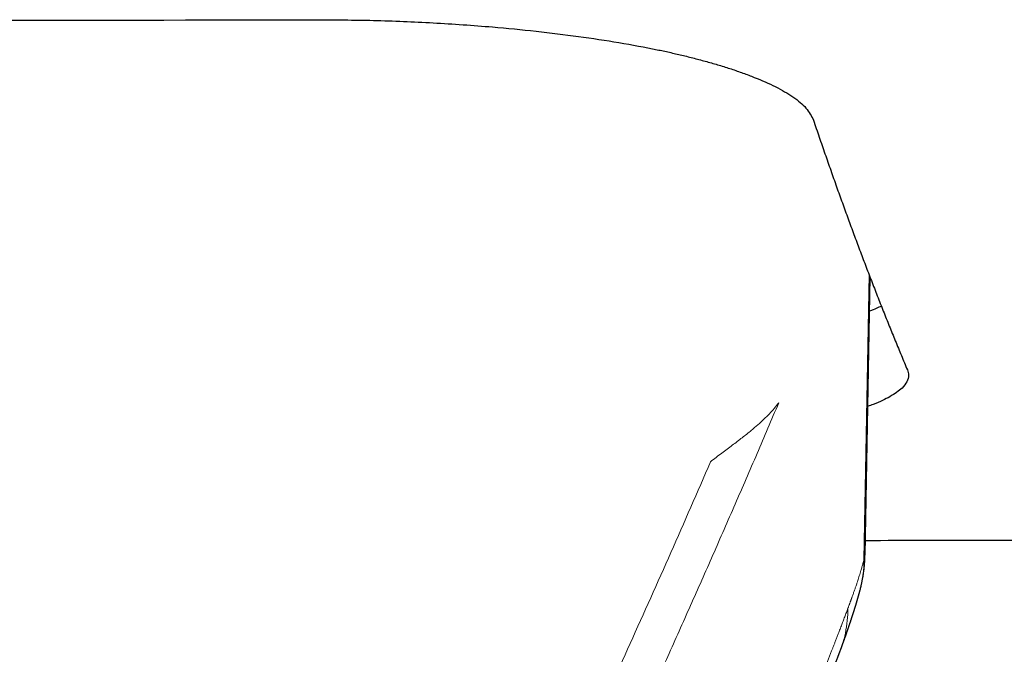
# Model space of a CAD drawing. Units: millimetres. Extents: x 8 to 914, y 12 to 472.
# Drawn here: x 441 to 472, y 401 to 422 of the extents above; entities that cross this region are included whole.
import ezdxf

# ---------------------------------------------------------------- set-up
doc = ezdxf.new("R2010")
doc.units = ezdxf.units.MM

msp = doc.modelspace()

# ---------------------------------------------------------------- linework, layer by layer
at = {"color": 8, "linetype": 'Continuous', "lineweight": 0}
for p, q in [((467.799, 404.373), (467.963, 413.487)), ((467.8, 404.373), (467.832, 404.524))]:
    msp.add_line(p, q, dxfattribs=at)
at = {"color": 7, "linetype": 'Continuous', "lineweight": 30}
for p, q in [((467.833, 404.524), (467.993, 413.41)), ((467.832, 404.524), (467.832, 404.525))]:
    msp.add_line(p, q, dxfattribs=at)
msp.add_arc((428.222, 9105.222), 8683.61, 269.8548619, 270.1451809, dxfattribs=at)
at = {"color": 8, "linetype": 'Continuous', "lineweight": 0}
msp.add_arc((464.09, 404.347), 3.709, 345.355, 0.3984, dxfattribs=at)
at = {"color": 7, "linetype": 'Continuous', "lineweight": 30}
for points, knots in [([(450.225, 421.64), (450.855, 421.636), (452.133, 421.628), (454.045, 421.547), (455.784, 421.426), (457.331, 421.275), (458.688, 421.109), (459.987, 420.912), (460.935, 420.735), (461.585, 420.596), (461.982, 420.504), (462.381, 420.405), (462.779, 420.298), (463.174, 420.184), (463.561, 420.062), (463.939, 419.932), (464.432, 419.746), (465, 419.494), (465.561, 419.166), (465.994, 418.808), (466.12, 418.556), (466.184, 418.426)], [0, 0, 0, 0, 0.077953, 0.157961, 0.240084, 0.303117, 0.367392, 0.432931, 0.499752, 0.522581, 0.546533, 0.571609, 0.597809, 0.625135, 0.653587, 0.683164, 0.713869, 0.778641, 0.847919, 0.921705, 1, 1, 1, 1]), ([(551.725, 421.591), (549.625, 420.642), (545.549, 418.801), (539.586, 416.21), (534.55, 414.098), (530.378, 412.412), (527.865, 411.428), (526.312, 410.834), (525.674, 410.592), (525.042, 410.354), (524.416, 410.119), (523.796, 409.889), (523.181, 409.663), (522.572, 409.441), (520.96, 408.857), (518.456, 407.988), (515.156, 406.953), (512.793, 406.307), (511.275, 405.946), (510.499, 405.775), (509.754, 405.623), (509.038, 405.491), (508.352, 405.38), (507.696, 405.288), (507.07, 405.217), (506.469, 405.162), (505.752, 405.135), (504.776, 405.114), (503.404, 405.093), (501.491, 405.074), (498.985, 405.055), (495.834, 405.039), (492.952, 405.029), (490.733, 405.024), (489.363, 405.02), (488.205, 405.017), (487.05, 405.015), (482.883, 405.005), (476.48, 404.99), (470.462, 404.981), (467.841, 404.977)], [0, 0, 0, 0, 0.079548, 0.154341, 0.224393, 0.268037, 0.309626, 0.317555, 0.325404, 0.333175, 0.340867, 0.348479, 0.356013, 0.363469, 0.370845, 0.415193, 0.454953, 0.490173, 0.499694, 0.508829, 0.51758, 0.52595, 0.533943, 0.541561, 0.54881, 0.555694, 0.562359, 0.573584, 0.589372, 0.609723, 0.63961, 0.675853, 0.718452, 0.739085, 0.75243, 0.765748, 0.779039, 0.792303, 0.909549, 1, 1, 1, 1]), ([(466.184, 418.426), (466.246, 418.245), (466.368, 417.884), (466.552, 417.35), (466.737, 416.821), (466.923, 416.296), (467.108, 415.781), (467.293, 415.273), (467.477, 414.773), (467.661, 414.278), (467.848, 413.785), (468.037, 413.294), (468.227, 412.805), (468.418, 412.32), (468.61, 411.841), (468.803, 411.368), (468.996, 410.899), (469.125, 410.591), (469.189, 410.437)], [0, 0, 0, 0, 0.061322, 0.12283, 0.184523, 0.246402, 0.308467, 0.369606, 0.430926, 0.492426, 0.554108, 0.617236, 0.680554, 0.744061, 0.807759, 0.871648, 0.935728, 1, 1, 1, 1]), ([(468.357, 412.478), (468.331, 412.466), (468.251, 412.428), (468.123, 412.374), (468.015, 412.333), (467.973, 412.317)], [0, 0, 0, 0, 0.222409, 0.697657, 1, 1, 1, 1]), ([(469.189, 410.437), (469.206, 410.383), (469.244, 410.258), (469.19, 410.064), (469.015, 409.833), (468.66, 409.59), (468.28, 409.393), (467.98, 409.293), (467.918, 409.272)], [0, 0, 0, 0, 0.135393, 0.31415, 0.484945, 0.724323, 0.943635, 1, 1, 1, 1]), ([(467.679, 403.411), (467.682, 403.423), (467.688, 403.446), (467.697, 403.481), (467.705, 403.513), (467.712, 403.544), (467.718, 403.571), (467.725, 403.603), (467.732, 403.638), (467.74, 403.675), (467.747, 403.712), (467.754, 403.749), (467.761, 403.785), (467.767, 403.819), (467.772, 403.848), (467.776, 403.878), (467.782, 403.912), (467.789, 403.964), (467.798, 404.029), (467.806, 404.102), (467.813, 404.168), (467.818, 404.221), (467.821, 404.262), (467.823, 404.294), (467.825, 404.32), (467.826, 404.343), (467.827, 404.364), (467.829, 404.393), (467.83, 404.429), (467.832, 404.475), (467.833, 404.508), (467.833, 404.526)], [0, 0, 0, 0, 0.045634, 0.081797, 0.10941, 0.131782, 0.154112, 0.176597, 0.210709, 0.243707, 0.280127, 0.311799, 0.346266, 0.37691, 0.401689, 0.425912, 0.456865, 0.493631, 0.564126, 0.628881, 0.687853, 0.739296, 0.768923, 0.795497, 0.823465, 0.838237, 0.855656, 0.880451, 0.912785, 0.952642, 1, 1, 1, 1]), ([(467.046, 401.471), (467.048, 401.476), (467.053, 401.49), (467.061, 401.511), (467.069, 401.533), (467.076, 401.552), (467.082, 401.568), (467.087, 401.583), (467.092, 401.595), (467.096, 401.606), (467.1, 401.618), (467.105, 401.631), (467.111, 401.648), (467.118, 401.667), (467.125, 401.687), (467.133, 401.707), (467.14, 401.727), (467.146, 401.745), (467.153, 401.763), (467.159, 401.781), (467.166, 401.8), (467.173, 401.82), (467.179, 401.838), (467.185, 401.853), (467.189, 401.864), (467.192, 401.874), (467.196, 401.884), (467.2, 401.895), (467.205, 401.91), (467.211, 401.928), (467.219, 401.949), (467.226, 401.97), (467.233, 401.991), (467.241, 402.012), (467.248, 402.032), (467.254, 402.051), (467.26, 402.067), (467.265, 402.081), (467.269, 402.094), (467.273, 402.106), (467.277, 402.118), (467.283, 402.136), (467.292, 402.16), (467.302, 402.189), (467.31, 402.213), (467.316, 402.232), (467.321, 402.246), (467.327, 402.263), (467.333, 402.282), (467.34, 402.302), (467.347, 402.324), (467.354, 402.345), (467.361, 402.364), (467.367, 402.382), (467.372, 402.397), (467.377, 402.412), (467.382, 402.427), (467.387, 402.443), (467.393, 402.46), (467.399, 402.477), (467.404, 402.491), (467.408, 402.504), (467.412, 402.515), (467.415, 402.525), (467.418, 402.534), (467.421, 402.544), (467.425, 402.557), (467.43, 402.57), (467.434, 402.584), (467.438, 402.596), (467.442, 402.607), (467.445, 402.617), (467.449, 402.629), (467.454, 402.643), (467.459, 402.659), (467.464, 402.675), (467.469, 402.689), (467.473, 402.702), (467.476, 402.714), (467.48, 402.726), (467.485, 402.741), (467.49, 402.757), (467.495, 402.773), (467.5, 402.787), (467.504, 402.8), (467.507, 402.811), (467.51, 402.821), (467.513, 402.83), (467.516, 402.84), (467.519, 402.85), (467.523, 402.862), (467.527, 402.877), (467.533, 402.894), (467.538, 402.912), (467.544, 402.93), (467.548, 402.945), (467.552, 402.958), (467.556, 402.97), (467.559, 402.982), (467.563, 402.993), (467.566, 403.005), (467.57, 403.017), (467.574, 403.031), (467.579, 403.048), (467.583, 403.065), (467.588, 403.082), (467.593, 403.098), (467.597, 403.112), (467.601, 403.124), (467.604, 403.137), (467.608, 403.152), (467.613, 403.169), (467.619, 403.188), (467.625, 403.21), (467.631, 403.232), (467.637, 403.254), (467.642, 403.272), (467.646, 403.288), (467.65, 403.302), (467.654, 403.315), (467.657, 403.328), (467.661, 403.343), (467.666, 403.361), (467.672, 403.384), (467.676, 403.401), (467.679, 403.41)], [0, 0, 0, 0, 0.010298, 0.024928, 0.037885, 0.04917, 0.058845, 0.067236, 0.074623, 0.081007, 0.086927, 0.095305, 0.105238, 0.116725, 0.129249, 0.141287, 0.152742, 0.163613, 0.173901, 0.184318, 0.195525, 0.207522, 0.219247, 0.227173, 0.233957, 0.239626, 0.245311, 0.251604, 0.258504, 0.27097, 0.284067, 0.296412, 0.308019, 0.320195, 0.333696, 0.343528, 0.353007, 0.361481, 0.368951, 0.37556, 0.382343, 0.389505, 0.407332, 0.424651, 0.441081, 0.448708, 0.457418, 0.467389, 0.478621, 0.491114, 0.504728, 0.517527, 0.529287, 0.539979, 0.549523, 0.557774, 0.565751, 0.574974, 0.585475, 0.594643, 0.602975, 0.610091, 0.615992, 0.620766, 0.625098, 0.630541, 0.637095, 0.64464, 0.651674, 0.658086, 0.663417, 0.667985, 0.67355, 0.680381, 0.688481, 0.69663, 0.703709, 0.709653, 0.714644, 0.720302, 0.727002, 0.734742, 0.742398, 0.749084, 0.7548, 0.759469, 0.763703, 0.767904, 0.772075, 0.776544, 0.781647, 0.787913, 0.795346, 0.803852, 0.811761, 0.818109, 0.823377, 0.828139, 0.832997, 0.837951, 0.842258, 0.847296, 0.853149, 0.859819, 0.867122, 0.873801, 0.880569, 0.886141, 0.890886, 0.895579, 0.901633, 0.907983, 0.915552, 0.924392, 0.933401, 0.941678, 0.949223, 0.954601, 0.959737, 0.964635, 0.969477, 0.974664, 0.981478, 0.989922, 1, 1, 1, 1]), ([(463.395, 392.535), (463.396, 392.536), (463.4, 392.546), (463.409, 392.567), (463.422, 392.597), (463.435, 392.627), (463.448, 392.658), (463.461, 392.688), (463.475, 392.72), (463.489, 392.753), (463.504, 392.788), (463.526, 392.84), (463.555, 392.907), (463.592, 392.994), (463.63, 393.085), (463.67, 393.178), (463.701, 393.252), (463.725, 393.307), (463.74, 393.343), (463.755, 393.379), (463.77, 393.412), (463.783, 393.444), (463.796, 393.474), (463.808, 393.502), (463.819, 393.528), (463.829, 393.552), (463.839, 393.575), (463.848, 393.598), (463.859, 393.622), (463.87, 393.648), (463.882, 393.676), (463.894, 393.706), (463.907, 393.737), (463.921, 393.77), (463.941, 393.817), (463.967, 393.877), (463.997, 393.949), (464.027, 394.02), (464.056, 394.088), (464.084, 394.156), (464.112, 394.221), (464.139, 394.286), (464.163, 394.342), (464.183, 394.39), (464.2, 394.431), (464.217, 394.47), (464.232, 394.507), (464.247, 394.543), (464.261, 394.575), (464.274, 394.606), (464.286, 394.634), (464.297, 394.661), (464.307, 394.686), (464.317, 394.708), (464.325, 394.727), (464.332, 394.745), (464.339, 394.762), (464.347, 394.78), (464.355, 394.799), (464.364, 394.821), (464.374, 394.845), (464.386, 394.872), (464.398, 394.901), (464.411, 394.934), (464.426, 394.969), (464.443, 395.008), (464.46, 395.049), (464.477, 395.092), (464.496, 395.136), (464.515, 395.183), (464.535, 395.231), (464.554, 395.275), (464.571, 395.317), (464.587, 395.354), (464.602, 395.39), (464.617, 395.426), (464.631, 395.46), (464.644, 395.492), (464.657, 395.522), (464.668, 395.549), (464.679, 395.575), (464.688, 395.598), (464.697, 395.618), (464.705, 395.638), (464.713, 395.656), (464.721, 395.676), (464.729, 395.696), (464.739, 395.72), (464.751, 395.748), (464.765, 395.782), (464.779, 395.817), (464.795, 395.854), (464.812, 395.894), (464.829, 395.935), (464.846, 395.977), (464.864, 396.019), (464.881, 396.062), (464.898, 396.104), (464.933, 396.187), (464.966, 396.267), (464.998, 396.344), (465.011, 396.375), (465.023, 396.406), (465.035, 396.433), (465.045, 396.458), (465.054, 396.481), (465.063, 396.503), (465.072, 396.523), (465.079, 396.542), (465.087, 396.56), (465.094, 396.577), (465.102, 396.596), (465.11, 396.617), (465.12, 396.641), (465.131, 396.666), (465.142, 396.694), (465.154, 396.722), (465.165, 396.75), (465.176, 396.777), (465.186, 396.801), (465.195, 396.824), (465.204, 396.844), (465.212, 396.863), (465.219, 396.882), (465.227, 396.9), (465.235, 396.92), (465.244, 396.943), (465.255, 396.969), (465.268, 396.999), (465.281, 397.032), (465.295, 397.067), (465.311, 397.105), (465.326, 397.142), (465.341, 397.178), (465.355, 397.212), (465.368, 397.245), (465.382, 397.277), (465.394, 397.308), (465.406, 397.338), (465.418, 397.367), (465.43, 397.396), (465.441, 397.423), (465.451, 397.448), (465.461, 397.472), (465.47, 397.494), (465.481, 397.522), (465.495, 397.555), (465.512, 397.596), (465.528, 397.635), (465.543, 397.672), (465.557, 397.707), (465.572, 397.744), (465.587, 397.782), (465.604, 397.822), (465.621, 397.865), (465.636, 397.903), (465.65, 397.937), (465.662, 397.966), (465.674, 397.995), (465.686, 398.024), (465.697, 398.052), (465.707, 398.077), (465.717, 398.1), (465.725, 398.121), (465.732, 398.139), (465.738, 398.154), (465.744, 398.167), (465.749, 398.179), (465.753, 398.19), (465.757, 398.2), (465.762, 398.212), (465.767, 398.226), (465.774, 398.242), (465.782, 398.261), (465.79, 398.281), (465.799, 398.303), (465.808, 398.326), (465.818, 398.351), (465.828, 398.376), (465.839, 398.402), (465.849, 398.428), (465.867, 398.472), (465.891, 398.532), (465.923, 398.61), (465.955, 398.69), (465.979, 398.751), (465.997, 398.794), (466.006, 398.817), (466.015, 398.839), (466.023, 398.86), (466.031, 398.879), (466.038, 398.898), (466.046, 398.916), (466.053, 398.934), (466.059, 398.95), (466.065, 398.963), (466.069, 398.975), (466.073, 398.984), (466.077, 398.994), (466.081, 399.005), (466.086, 399.017), (466.092, 399.032), (466.099, 399.05), (466.108, 399.07), (466.117, 399.093), (466.126, 399.116), (466.135, 399.139), (466.144, 399.162), (466.154, 399.186), (466.163, 399.209), (466.176, 399.24), (466.19, 399.277), (466.208, 399.322), (466.227, 399.367), (466.245, 399.412), (466.262, 399.455), (466.279, 399.497), (466.295, 399.537), (466.311, 399.577), (466.328, 399.62), (466.346, 399.665), (466.365, 399.712), (466.383, 399.759), (466.402, 399.805), (466.42, 399.851), (466.439, 399.9), (466.46, 399.953), (466.484, 400.012), (466.508, 400.073), (466.53, 400.129), (466.55, 400.181), (466.568, 400.226), (466.585, 400.27), (466.602, 400.313), (466.618, 400.353), (466.632, 400.389), (466.645, 400.423), (466.658, 400.456), (466.671, 400.489), (466.683, 400.52), (466.694, 400.549), (466.705, 400.577), (466.716, 400.606), (466.728, 400.635), (466.739, 400.663), (466.749, 400.69), (466.76, 400.717), (466.771, 400.746), (466.783, 400.777), (466.797, 400.814), (466.812, 400.854), (466.83, 400.899), (466.847, 400.943), (466.863, 400.986), (466.877, 401.023), (466.889, 401.055), (466.9, 401.084), (466.91, 401.111), (466.92, 401.137), (466.93, 401.164), (466.94, 401.19), (466.95, 401.215), (466.959, 401.24), (466.967, 401.262), (466.974, 401.279), (466.978, 401.291), (466.982, 401.301), (466.986, 401.312), (466.991, 401.326), (466.997, 401.341), (467.004, 401.359), (467.011, 401.378), (467.019, 401.399), (467.027, 401.421), (467.036, 401.446), (467.043, 401.463), (467.046, 401.472)], [0, 0, 0, 0, 0.0003517, 0.0035761, 0.0070296, 0.0107122, 0.0140165, 0.0174858, 0.02112, 0.0249192, 0.0288833, 0.0329895, 0.0425888, 0.0519845, 0.0629045, 0.073536, 0.0838791, 0.0882125, 0.0924063, 0.0964127, 0.1002318, 0.1038636, 0.1072481, 0.1104519, 0.113475, 0.1163226, 0.1186887, 0.1212668, 0.1240567, 0.1270585, 0.1302721, 0.1336346, 0.1372015, 0.1409727, 0.1449483, 0.1532911, 0.161476, 0.1694891, 0.1773303, 0.1849997, 0.1924972, 0.1998229, 0.2069768, 0.2117246, 0.216371, 0.2208175, 0.2250525, 0.2290759, 0.2328877, 0.236288, 0.2395002, 0.2425244, 0.2453606, 0.2480086, 0.2500717, 0.2520042, 0.2539039, 0.2559419, 0.2581211, 0.2604416, 0.2633578, 0.2664703, 0.269779, 0.273284, 0.2775034, 0.281941, 0.2865845, 0.2914337, 0.2964886, 0.3017494, 0.3072159, 0.3128881, 0.3170048, 0.3212235, 0.3254995, 0.32959, 0.3334585, 0.3370416, 0.3404106, 0.3435654, 0.346506, 0.349037, 0.3513844, 0.3535483, 0.3556077, 0.3577786, 0.3600732, 0.3624915, 0.3660186, 0.3697797, 0.3737746, 0.3780034, 0.3825596, 0.3873101, 0.3920799, 0.3968536, 0.4016313, 0.4064128, 0.4111983, 0.4299953, 0.4336945, 0.4372972, 0.4407161, 0.4439512, 0.4466845, 0.4492713, 0.4517117, 0.4540055, 0.4561529, 0.4581538, 0.4600331, 0.4620192, 0.4645136, 0.4672237, 0.4701497, 0.4732916, 0.4765916, 0.4797696, 0.4827881, 0.4856473, 0.4880789, 0.490382, 0.4925565, 0.4946025, 0.4966288, 0.4988597, 0.501302, 0.5044184, 0.5078225, 0.5115142, 0.5154936, 0.5197607, 0.5243155, 0.528096, 0.5320022, 0.5357827, 0.5394042, 0.5428668, 0.5461705, 0.5495933, 0.5528269, 0.5558714, 0.5587268, 0.561393, 0.5638701, 0.5662336, 0.5706889, 0.5753145, 0.5801105, 0.583896, 0.5878061, 0.5919206, 0.5962453, 0.6007804, 0.6055258, 0.6104814, 0.6136784, 0.6169573, 0.6203179, 0.6236551, 0.6267542, 0.629609, 0.6322194, 0.6345854, 0.6365017, 0.638221, 0.6397433, 0.6410684, 0.6421966, 0.6432904, 0.6445354, 0.6461794, 0.6480295, 0.6500858, 0.6523482, 0.6548167, 0.6574914, 0.6602021, 0.6630895, 0.6660389, 0.6690086, 0.6719985, 0.6806028, 0.6893702, 0.6983007, 0.7073944, 0.7100927, 0.7127168, 0.7151918, 0.7175175, 0.719694, 0.7217213, 0.723919, 0.7259095, 0.7276927, 0.7292686, 0.730477, 0.7315268, 0.7325771, 0.7338032, 0.7352051, 0.7367829, 0.7388683, 0.741198, 0.743772, 0.7465904, 0.749021, 0.751608, 0.754319, 0.7570003, 0.7596317, 0.7646556, 0.7694872, 0.7748492, 0.7799527, 0.7847977, 0.7893857, 0.7938768, 0.7983804, 0.8028964, 0.8081807, 0.8134669, 0.8186529, 0.8237197, 0.8286789, 0.8337377, 0.8399258, 0.8463524, 0.8529862, 0.8598232, 0.8648727, 0.8697929, 0.8745564, 0.8791633, 0.8836829, 0.8872681, 0.8908859, 0.8945323, 0.898042, 0.9013277, 0.9043893, 0.9073504, 0.9103857, 0.9134965, 0.9166829, 0.9192821, 0.9221021, 0.9251521, 0.9284323, 0.9319406, 0.9365615, 0.9412628, 0.9459457, 0.9503573, 0.954485, 0.9575289, 0.9603998, 0.9631878, 0.9659382, 0.9686512, 0.9713267, 0.9739648, 0.9764887, 0.9787833, 0.9808472, 0.9815938, 0.98254, 0.9837038, 0.9850853, 0.9866844, 0.9885013, 0.9904137, 0.9925198, 0.9948195, 0.9973129, 1, 1, 1, 1])]:
    msp.add_open_spline(points, degree=3, knots=knots, dxfattribs=at)
at = {"color": 8, "linetype": 'Continuous', "lineweight": 0}
for points, knots in [([(465.073, 409.384), (464.843, 408.845), (464.383, 407.765), (463.682, 406.146), (462.972, 404.525), (462.253, 402.901), (461.53, 401.283), (460.803, 399.672), (460.071, 398.068), (459.332, 396.46), (458.832, 395.384), (458.582, 394.847)], [0, 0, 0, 0, 0.112, 0.224, 0.336, 0.448, 0.56, 0.67, 0.78, 0.89, 1, 1, 1, 1]), ([(465.073, 409.384), (465.028, 409.326), (464.937, 409.21), (464.778, 409.036), (464.603, 408.861), (464.409, 408.684), (464.224, 408.526), (464.054, 408.387), (463.906, 408.271), (463.752, 408.152), (463.592, 408.03), (463.425, 407.905), (463.254, 407.777), (463.078, 407.645), (462.954, 407.55), (462.894, 407.503)], [0, 0, 0, 0, 0.107334, 0.213671, 0.318824, 0.42314, 0.526856, 0.590658, 0.653261, 0.714741, 0.775173, 0.834455, 0.891875, 0.946991, 1, 1, 1, 1]), ([(457.607, 395.845), (458.068, 396.822), (458.992, 398.778), (460.328, 401.694), (461.632, 404.602), (462.473, 406.535), (462.893, 407.501)], [0, 0, 0, 0, 0.250002, 0.500003, 0.750003, 1, 1, 1, 1]), ([(467.288, 402.818), (467.292, 402.831), (467.301, 402.855), (467.314, 402.89), (467.326, 402.923), (467.338, 402.953), (467.349, 402.982), (467.358, 403.009), (467.367, 403.033), (467.375, 403.055), (467.383, 403.075), (467.39, 403.093), (467.396, 403.109), (467.401, 403.123), (467.405, 403.136), (467.409, 403.145), (467.412, 403.153), (467.413, 403.157), (467.414, 403.16), (467.415, 403.162), (467.416, 403.163), (467.416, 403.166), (467.423, 403.183), (467.435, 403.216), (467.452, 403.265), (467.47, 403.315), (467.489, 403.366), (467.506, 403.416), (467.523, 403.464), (467.54, 403.514), (467.558, 403.566), (467.579, 403.628), (467.602, 403.699), (467.627, 403.777), (467.651, 403.855), (467.676, 403.936), (467.704, 404.029), (467.735, 404.136), (467.767, 404.252), (467.788, 404.333), (467.799, 404.373)], [0, 0, 0, 0, 0.026726, 0.052002, 0.075827, 0.098203, 0.119128, 0.138602, 0.155636, 0.17138, 0.185834, 0.199, 0.210876, 0.220797, 0.229596, 0.237271, 0.241721, 0.245682, 0.246826, 0.247921, 0.248968, 0.249967, 0.253255, 0.286946, 0.31969, 0.35647, 0.391976, 0.426207, 0.459164, 0.490847, 0.5263, 0.563096, 0.613461, 0.662485, 0.71017, 0.757363, 0.808447, 0.873912, 0.937761, 1, 1, 1, 1]), ([(463.346, 393.216), (463.377, 393.29), (463.46, 393.481), (463.591, 393.787), (463.741, 394.136), (463.889, 394.482), (464.035, 394.825), (464.178, 395.163), (464.319, 395.497), (464.459, 395.829), (464.598, 396.159), (464.736, 396.486), (464.872, 396.812), (465.006, 397.136), (465.139, 397.456), (465.238, 397.694), (465.297, 397.836), (465.313, 397.876), (465.319, 397.892), (465.322, 397.898), (465.325, 397.904), (465.331, 397.919), (465.34, 397.943), (465.354, 397.976), (465.369, 398.011), (465.383, 398.047), (465.399, 398.084), (465.415, 398.124), (465.433, 398.165), (465.45, 398.209), (465.469, 398.253), (465.488, 398.3), (465.509, 398.35), (465.53, 398.401), (465.552, 398.456), (465.576, 398.512), (465.6, 398.571), (465.625, 398.631), (465.651, 398.694), (465.677, 398.758), (465.704, 398.822), (465.729, 398.885), (465.755, 398.947), (465.781, 399.011), (465.803, 399.064), (465.82, 399.104), (465.831, 399.132), (465.842, 399.158), (465.852, 399.183), (465.863, 399.209), (465.873, 399.234), (465.89, 399.277), (465.915, 399.337), (465.946, 399.413), (465.977, 399.488), (466.007, 399.561), (466.036, 399.632), (466.064, 399.7), (466.091, 399.766), (466.117, 399.831), (466.143, 399.894), (466.168, 399.956), (466.192, 400.016), (466.216, 400.074), (466.239, 400.131), (466.261, 400.187), (466.284, 400.243), (466.301, 400.286), (466.313, 400.315), (466.32, 400.333), (466.328, 400.352), (466.337, 400.373), (466.345, 400.394), (466.367, 400.449), (466.403, 400.539), (466.453, 400.662), (466.501, 400.784), (466.549, 400.904), (466.596, 401.022), (466.643, 401.14), (466.688, 401.255), (466.732, 401.368), (466.767, 401.457), (466.792, 401.521), (466.809, 401.564), (466.827, 401.609), (466.845, 401.656), (466.863, 401.703), (466.889, 401.77), (466.923, 401.858), (466.97, 401.979), (467.021, 402.112), (467.076, 402.256), (467.13, 402.399), (467.183, 402.54), (467.236, 402.68), (467.27, 402.773), (467.288, 402.819)], [0, 0, 0, 0, 0.0233347, 0.0603311, 0.0970809, 0.1335843, 0.1698412, 0.2052108, 0.2403425, 0.2752365, 0.3098927, 0.3443111, 0.3784918, 0.4124347, 0.4461398, 0.4791269, 0.4872195, 0.4907758, 0.491474, 0.4921722, 0.4928702, 0.4933443, 0.4967272, 0.5003665, 0.5038975, 0.5076406, 0.5115957, 0.5157627, 0.5201417, 0.5246489, 0.5293606, 0.5342768, 0.5393974, 0.5448898, 0.5505995, 0.5565265, 0.5626708, 0.5690323, 0.5756111, 0.5824072, 0.5894206, 0.5957721, 0.6022919, 0.6089799, 0.6158362, 0.6189693, 0.6218047, 0.6245125, 0.6272009, 0.62987, 0.6325198, 0.6351502, 0.6433914, 0.651437, 0.659287, 0.6669415, 0.6744005, 0.6815359, 0.6884826, 0.6952408, 0.7018103, 0.7083054, 0.714605, 0.720709, 0.7266175, 0.7323304, 0.7383887, 0.7442104, 0.7456961, 0.7474817, 0.7496615, 0.751835, 0.7540023, 0.7561634, 0.7691842, 0.7819735, 0.794531, 0.8068569, 0.8191689, 0.8312407, 0.8430723, 0.8546639, 0.8660152, 0.8701172, 0.8743554, 0.8791374, 0.8838993, 0.8886411, 0.8933628, 0.9044128, 0.915351, 0.9299706, 0.9443855, 0.9585959, 0.9726018, 0.9864032, 1, 1, 1, 1]), ([(467.288, 402.818), (467.284, 402.686), (467.277, 402.419), (467.21, 402.022), (467.133, 401.704), (467.062, 401.526), (467.041, 401.474)], [0, 0, 0, 0, 0.288365, 0.581371, 0.877555, 1, 1, 1, 1])]:
    msp.add_open_spline(points, degree=3, knots=knots, dxfattribs=at)

doc.saveas('drawing.dxf')
